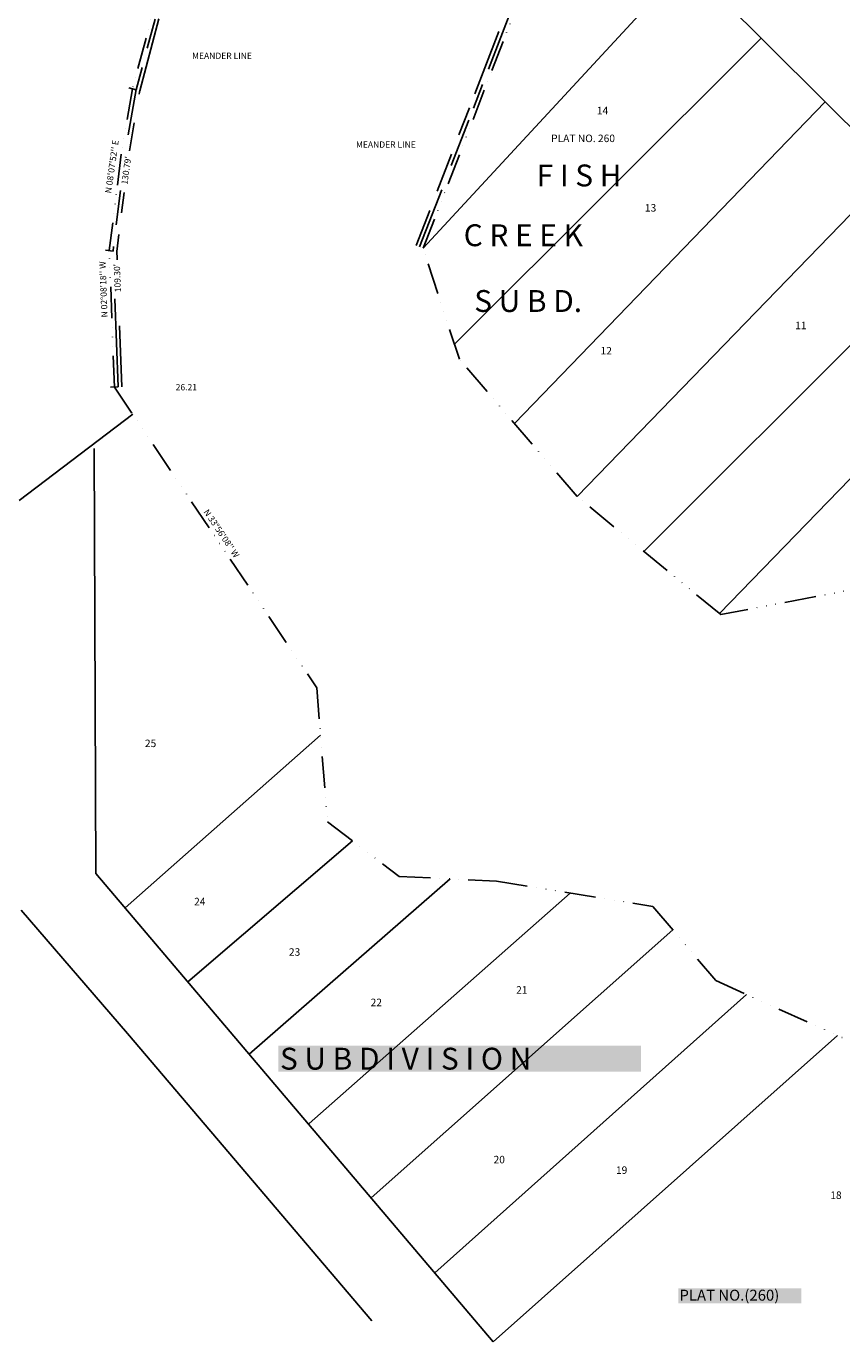
# Model space of a CAD drawing. Units: feet. Extents: x 356459 to 360239, y 126719 to 129689.
# Drawn here: x 358042 to 358694, y 126804 to 127857 of the extents above; entities that cross this region are included whole.
import ezdxf
from ezdxf.enums import TextEntityAlignment as Align

# ---------------------------------------------------------------- set-up
doc = ezdxf.new("R2010")
doc.units = ezdxf.units.FT
doc.header["$LTSCALE"] = 50
doc.header["$MEASUREMENT"] = 0
doc.linetypes.add('CENTER', pattern=[2, 1.25, -0.25, 0.25, -0.25])
doc.linetypes.add('WATER', pattern=[1.1, 0.5, -0.15, 0, -0.15, 0, -0.15, 0, -0.15])
doc.layers.get('0').update_dxf_attribs({"linetype": 'CONTINUOUS'})
for name, color, linetype in [('EHR', 201, 'CONTINUOUS'), ('ELRC', 2, 'CENTER'), ('ELRP', 133, 'CONTINUOUS'), ('ELTW', 152, 'WATER'), ('ESRP', 12, 'CONTINUOUS'), ('ET', 63, 'CONTINUOUS'), ('PLPC', 24, 'CONTINUOUS'), ('PT', 63, 'CONTINUOUS'), ('PTPC', 3, 'CONTINUOUS')]:
    doc.layers.add(name, color=color, linetype=linetype)
doc.styles.add('D350', font='DOTFONT.shx', dxfattribs={"height": 17.5})
doc.styles.add('L100', font='STENCIL.shx', dxfattribs={"height": 5})
doc.styles.add('L120', font='STENCIL.shx', dxfattribs={"height": 6})
doc.styles.add('L175', font='STENCIL.shx', dxfattribs={"height": 8.75})

# ---------------------------------------------------------------- blocks, each defined once
blk = doc.blocks.new('pcpttick')
blk.add_line((0, -0.9525000000000001), (0, 0.9525000000000001))

msp = doc.modelspace()

# ---------------------------------------------------------------- hatches: boundary and pattern name
at = {"layer": 'EHR'}
h = msp.add_hatch(dxfattribs=at)
h.set_pattern_fill('_USER', color=256, scale=10, angle=67.78119916111555, style=0, pattern_type=0)
h.set_pattern_definition([(67.78119916111555, (0, 0), (-9.257465515976047, 3.781445784420866), [])])
edge = h.paths.add_edge_path()
edge.add_arc((356451.5779471185, 128419.388552603), 1426.524161312992, 307.8953773527948, 316.3664009639799)
edge.add_line((357484.0495369891, 127435.0239865404), (357549.3062269016, 127503.4698456322))
edge.add_arc((356398.0946498638, 128601.0418230053), 1590.5823903906, 316.3664009640112, 325.7904028220791)
edge.add_line((357713.4846744934, 127706.7815567933), (357818.0547922492, 127860.596187745))
edge.add_arc((358334.2642081375, 127509.6537639191), 624.2056919739132, 110.40055881362221, 145.7903685521704, ccw=False)
edge.add_line((358116.6778460076, 128094.7083946226), (358233.9616559158, 128138.3269777399))
edge.add_line((358233.9616559158, 128138.3269777399), (358202.9895899633, 128138.2266938346))
edge.add_line((358202.9895899633, 128138.2266938346), (358314.8965019351, 128167.5628726842))
edge.add_arc((357964.3505800167, 129504.7687789892), 1382.389988111357, 284.6894370033451, 295.6727704307042)
edge.add_line((358563.2445042201, 128258.8441637806), (358589.961546, 128271.686574))
edge.add_arc((358568.3000042745, 128316.7507251528), 50.00000109049218, 295.6727718517409, 389.4949987387099)
edge.add_line((358611.819939, 128341.368105), (358552.7823657825, 128445.7379134015))
edge.add_arc((358563.7292612283, 128451.9301077849), 12.57687525509873, 30.71859278560072, 209.4949998355746, ccw=False)
edge.add_arc((358585.1761083687, 128464.6737287631), 12.37041172967519, 210.7185927855674, 389.4886928446683)
edge.add_line((358595.9439686054, 128470.7630860596), (358671.5785277268, 128337.0896227866))
edge.add_arc((358693.5833661777, 128349.5403083155), 25.28304739125863, 209.5018677327681, 294.3280200818727)
edge.add_line((358703.998971, 128326.502347), (358744.1291025715, 128345.7921911063))
edge.add_line((358744.1291025715, 128345.7921911063), (358787.5662692629, 128255.7189509221))
edge.add_line((358787.5662692629, 128255.7189509221), (358606.5674974545, 128168.7160429701))
edge.add_arc((357964.3492878119, 129504.7714681792), 1482.392771173481, 294.1040330560695, 295.6727704075565, ccw=False)
edge.add_line((358569.7506594315, 128151.6352934841), (358590.9786553938, 127990.5538952721))
edge.add_arc((358575.1105167207, 127988.4627240542), 16.0053372976187, -175.58490772405526, 7.507421766808591, ccw=False)
edge.add_arc((358545.1765913381, 127986.1515022872), 14.01768111939125, 4.415092275943733, 186.4382876564974)
edge.add_line((358531.2473168088, 127984.5796578132), (358511.7233279735, 128132.7307798442))
edge.add_line((358511.7233279735, 128132.7307798442), (358333.107976616, 128068.5116908698))
edge.add_line((358333.107976616, 128068.5116908698), (358151.5357709723, 128000.9806769122))
edge.add_arc((358334.2910754498, 127509.6022452498), 524.2635448108637, 110.4013627613337, 124.8945017595364)
edge.add_line((358034.377114572, 127939.6067574218), (358034.2841967145, 127961.2230724698))
edge.add_line((358034.2841967145, 127961.2230724698), (358025.0375049233, 127954.2781680316))
edge.add_line((358025.0375049233, 127954.2781680316), (357966.0800867486, 127905.01860743))
edge.add_line((357966.0800867486, 127905.01860743), (357903.0796681308, 127845.8754327378))
edge.add_line((357903.0796681308, 127845.8754327378), (357880.0243007778, 127807.0488048791))
edge.add_line((357880.0243007778, 127807.0488048791), (357902.6263849167, 127807.110527))
edge.add_line((357902.6263849167, 127807.110527), (357900.7532351548, 127804.374258824))
edge.add_line((357900.7532351548, 127804.374258824), (357796.1831503346, 127650.5594784468))
edge.add_arc((356398.0946498812, 128601.0418229919), 1690.582190368692, 316.3664009639291, 325.7904028221295, ccw=False)
edge.add_line((357621.6828156007, 127434.4655746896), (357556.4261256882, 127366.0197155978))
edge.add_arc((356451.5779471263, 128419.3885525943), 1526.523961301309, 307.8959746873141, 316.3664009640139, ccw=False)
edge.add_line((357389.2143958193, 127214.7669130288), (357327.7798064375, 127293.6703442864))

# ---------------------------------------------------------------- linework, layer by layer
at = {"layer": 'ELRC'}
msp.add_lwpolyline([(356591.2268593037, 126906.2989755268), (356943.505851049, 127028.0230921474, 0.05226891318249294), (357210.9769424286, 127153.0076757284, 0.04415746088325783), (357419.7348594193, 127305.1628173129, 0.06301009992450309), (357767.6647347175, 127696.4189028581), (357825.5259088902, 127787.1887897952, -0.1734538581680215), (358189.7649879238, 128069.7626265614), (358484.4090562458, 128178.235017969, 0.02448706736547536), (358752.54717442, 128292.1440049571), (359495.0715559611, 128651.4452296869, 0.2250286231537713), (359806.6191271578, 129038.7361274909), (359950.5731786682, 129659.1830943835)], format="xyb", dxfattribs=at)
at = {"layer": 'ELRP'}
for p, q in [((358537.2009273513, 127939.4027173096), (359209.8832233678, 127269.3684941394)), ((358359.31505611, 127679.2306839685), (358569.7599081341, 127906.9721604443)), ((358629.553025312, 127847.4141865668), (358384.4191697465, 127602.4221865367)), ((358680.8365220728, 127796.3326382652), (358432.3549559789, 127539.1443366048)), ((358482.5765675317, 127480.548204081), (358735.5077464606, 127741.8766835472)), ((358788.4928677189, 127689.0999495553), (358535.8596954081, 127436.7361788439)), ((358839.6762393562, 127638.1181768018), (358596.3186404465, 127387.0237436709)), ((358036.3631548441, 127477.3454161903), (358127.1023022035, 127546.4342992084)), ((358096.1843190833, 127519.0712602613), (358097.6453278624, 127179.0144316639)), ((358120.9307661659, 127151.562751328), (358277.3404101154, 127289.685516583)), ((358302.9735652732, 127205.0283833357), (358171.226303147, 127092.2677756189)), ((358097.6453278625, 127179.0144316639), (358415.3819646011, 126804.4282001738)), ((358220.1785443362, 127034.5572946173), (358380.919160502, 127174.6705817185)), ((358268.2983024539, 126978.9874673845), (358476.9752880709, 127163.3636147274)), ((358037.7706712208, 127149.7392018385), (358122.919535248, 127050.9833234912)), ((358317.7884210914, 126919.4821734828), (358559.0557376249, 127133.8254444852)), ((358617.9976097377, 127082.1869564371), (358368.6220737787, 126859.553401688)), ((358122.919535248, 127050.9833234912), (358318.2645835045, 126821.0499503586)), ((358415.3817568406, 126804.4280153625), (358690.7448387215, 127049.3745820018))]:
    msp.add_line(p, q, dxfattribs=at)
at = {"layer": 'ELTW'}
for p, q in [((358166.354736977, 127954.1383971685), (358126.8917890833, 127806.879409925)), ((358359.31505611, 127679.2306839684), (358414.3177533034, 127821.3956966819)), ((358126.8917890833, 127806.879409925), (358117.8573941244, 127754.4723088282)), ((358117.8573941244, 127754.4723088282), (358108.3930130294, 127677.4023975908)), ((358388.3018208927, 127590.544270692), (358359.31505611, 127679.2306839684)), ((358112.4711339127, 127568.1785575226), (358108.3930130294, 127677.4023975908)), ((358482.5765675316, 127480.548204081), (358388.3018208927, 127590.544270692)), ((358112.4711339127, 127568.1785575226), (358274.3198482943, 127327.6454583624)), ((358597.3166025664, 127386.2029813615), (358482.5765675316, 127480.548204081)), ((358727.589617159, 127410.878935376), (358597.3166025664, 127386.2029813615)), ((358274.3198482943, 127327.6454583624), (358282.855038676, 127220.3821910808)), ((358282.855038676, 127220.3821910808), (358340.1941904243, 127176.6228080087)), ((358340.1941904243, 127176.6228080087), (358417.9189045844, 127172.896930983)), ((358417.9189045844, 127172.896930983), (358543.0480521299, 127152.697662658)), ((358543.0480521299, 127152.697662658), (358593.3190523458, 127093.3181304624)), ((358593.3190523458, 127093.3181304624), (358694.4421982323, 127047.7069013713))]:
    msp.add_line(p, q, dxfattribs=at)
at = {"layer": 'ELTW', "linetype": 'Continuous'}
for p, q in [((358148.0880239486, 127862.7953023868), (358132.6872946348, 127805.3263112796)), ((358144.9329107913, 127862.6114918994), (358138.7318853261, 127839.4718944132)), ((358134.5340312548, 127823.8072831226), (358129.789541859, 127806.1028606023)), ((358400.7021352997, 127802.8318931736), (358408.7219615733, 127823.5606712577)), ((358129.8481818232, 127806.3697610586), (358123.5585289979, 127769.8844764344)), ((358132.8045745632, 127805.8601121921), (358132.2177989802, 127802.4563195269)), ((358399.4808818979, 127791.3611442954), (358406.7567860996, 127810.1671132044)), ((358387.954150255, 127769.8822825466), (358396.4092299014, 127791.7360563934)), ((358128.2945272183, 127779.6980384467), (358124.4187602196, 127757.2153250104)), ((358381.7612058326, 127745.5612453516), (358395.7714568288, 127781.773424256)), ((358370.5619903608, 127724.928911919), (358382.0296979016, 127754.5693999589)), ((358117.3100941158, 127725.4025846164), (358113.9514445433, 127698.0525844597)), ((358120.1375390767, 127723.8139278548), (358118.13055773, 127707.4707699981)), ((358356.5171602449, 127680.3131712563), (358374.2291486386, 127726.0931999394)), ((358353.7192643799, 127681.3956585442), (358364.5780909912, 127709.4623771239)), ((358116.0327429239, 127690.3879413091), (358114.3482769848, 127676.6710760324)), ((358111.8117473203, 127680.6287008065), (358111.3706450071, 127677.0367368116)), ((358114.6734842454, 127670.0025422705), (358114.3888351801, 127677.6262652695)), ((358115.4690449881, 127568.2904913619), (358112.8382383729, 127638.7510807393)), ((358118.4669560635, 127568.4024252012), (358116.6499830562, 127617.0662031597))]:
    msp.add_line(p, q, dxfattribs=at)
at = {"layer": 'ELTW'}
msp.add_lwpolyline([(358414.3177533034, 127821.3956966819), (358434.4407636286, 127873.4074736434), (358428.921821498, 127916.2894757437), (358425.1540623552, 127962.099137768), (358399.0239313789, 128013.3828208105), (358392.7431101954, 128018.2459178176), (358347.9656646263, 128042.5373971813), (358310.3930075684, 128051.2446028613), (358297.2215363341, 128052.4193241352)], dxfattribs=at)
at = {"layer": 'ELTW', "linetype": 'Continuous'}
for points in [[(358411.5198574384, 127822.4781839698), (358431.3681037254, 127873.7797806134), (358430.0692893346, 127883.8715264794)], [(358408.7219615733, 127823.5606712576), (358419.9995982804, 127852.7098847988)]]:
    msp.add_lwpolyline(points, dxfattribs=at)
at = {"layer": 'ET', "color": 155}
for points in [[(358243.4563796093, 127020.5070718096), (358243.4563796093, 127041.2068192779), (358533.6561270776, 127020.5070718096), (358533.6561270776, 127041.2068192779)], [(358563.4806162128, 126835.1448149741), (358563.4806162128, 126847.2446887082), (358661.7679899469, 126835.1448149741), (358661.7679899469, 126847.2446887082)]]:
    msp.add_solid(points, dxfattribs=at)
at = {"layer": 'PLPC'}
msp.add_lwpolyline([(357294.6387223904, 127207.2120179772, 0.05043051998525581), (357520.237591, 127400.521599), (357585.494607, 127468.967799, 0.04114316088002452), (357754.833842, 127678.670413), (357859.403801, 127832.485011, -0.1556568333238446), (358134.107132, 128047.844657), (358316.191263, 128115.562886), (358502.445146, 128182.52832, 0.02605444816046917), (358659.986235, 128248.624431), (359530.984736, 128668.65714, 0.2275407225885855), (359799.9873987881, 129005.4269839044), (359951.3132861829, 129661.9782214313)], format="xyb", dxfattribs=at)
at = {"layer": 'PT', "color": 2}
for points in [[(358132.757299765, 127828.7670085147, 0, 3, 0), (358141.4000786851, 127826.2565558588, 0, 0, 0), (358142.360387454, 127825.9776166748, 0, 0, 0.3917337978418466), (358153.3432464211, 127831.4743093994, 0, 0, -0.5474739012518327), (358162.8701411192, 127833.494416381, 0, 0, 0.3705533331234837), (358169.7988079186, 127832.9171567146, 0, 0, -0.323975705115978)], [(358391.1881640243, 127761.612840173, 0, 3, 0), (358383.492036861, 127766.2786334267, 0, 0, 0), (358382.6369116206, 127766.7970548993, 0, 0, 0.3100271334422532), (358372.0847252442, 127766.2027946279, 0, 0, -0.2319513265786635), (358359.3820808412, 127763.6056694605, 0, 0, -0.7734089219536692)], [(358115.7154991272, 127625.1631786242, 0, 3, 0), (358115.6768322609, 127634.1630955612, 0, 0, 0), (358115.668239624, 127636.1630771028, 0, 0, 0), (358115.6473727982, 127641.0199407966, 0, 0, 0)], [(358118.8129023238, 127558.7536744402, 0, 3, 0), (358125.86294044, 127564.3480432662, 0, 0, 0), (358126.6462780085, 127564.9696398024, 0, 0, -0.2471234018300406), (358145.8413108144, 127568.5864419047, 0, 0, 0.1294732732474168), (358159.9873167121, 127568.0091822382, 0, 0, -0.1087908570786071)]]:
    msp.add_lwpolyline(points, format="xyseb", dxfattribs=at)
at = {"layer": 'PTPC', "color": 2}
msp.add_lwpolyline([(358283.8588267162, 127797.4744298647, 0, 3, 0), (358284.6372225805, 127806.4407055619, 0, 0, 0), (358284.8101994392, 127808.4332112724, 0, 0, 0.006918227062402731), (358286.059417147, 127825.571828977, 0, 0, 0.006918227062402731)], format="xyseb", dxfattribs=at)

# ---------------------------------------------------------------- block references
at = {"layer": 'ESRP', "xscale": 3.280833333333333, "yscale": 3.280833333333333, "zscale": 3.280833333333333}
for p, rotation in [((358126.8917890833, 127806.879409925), 74.9981772345876), ((358126.8917890833, 127806.879409925), 74.9981772345876), ((358108.3930130294, 127677.4023975908), 82.9989850013933), ((358108.3930130294, 127677.4023975908), 82.9989850013933), ((358112.4711339127, 127568.1785575226), 92.13827518154521), ((358112.4711339127, 127568.1785575226), 92.13827518154521)]:
    msp.add_blockref('pcpttick', p, dxfattribs=dict(at, rotation=rotation))

# ---------------------------------------------------------------- texts
at = {"layer": 'ET', "color": 63, "style": 'L100'}
for p in [(358198.492775818, 127832.5851021586), (358198.492775818, 127832.5851021586), (358329.5613800963, 127761.5473589458), (358329.5613800963, 127761.5473589458)]:
    msp.add_text('MEANDER LINE', height=5, dxfattribs=at).set_placement(p, align=Align.MIDDLE)
at = {"layer": 'ET', "color": 134, "style": 'L120'}
for s, p in [('14', (358498.2651228624, 127786.4155565003)), ('14', (358498.2651228624, 127786.4155565003)), ('13', (358536.6790359507, 127708.5857896364)), ('13', (358536.6790359507, 127708.5857896364)), ('11', (358656.8431122328, 127614.5027875849)), ('11', (358656.8431122328, 127614.5027875849)), ('12', (358501.226157385, 127594.2606239762)), ('12', (358501.226157385, 127594.2606239762)), ('25', (358136.83295632, 127280.1486404732)), ('24', (358176.183312649, 127153.5679632933)), ('23', (358251.9811857623, 127113.1992220942)), ('23', (358251.9811857623, 127113.1992220942)), ('21', (358433.7012084319, 127082.878341366)), ('21', (358433.7012084319, 127082.878341366)), ('22', (358317.359895286, 127072.8619279319)), ('22', (358317.359895286, 127072.8619279319)), ('20', (358415.6459894772, 126947.1266892722)), ('20', (358415.6459894772, 126947.1266892722)), ('19', (358513.5134906218, 126938.6723195213)), ('19', (358513.5134906218, 126938.6723195213)), ('18', (358684.9038849773, 126918.6257559823)), ('18', (358684.9038849773, 126918.6257559823))]:
    msp.add_text(s, height=6, dxfattribs=at).set_placement(p)
at = {"layer": 'ET', "color": 63, "style": 'L100'}
for s, rotation, p in [("N 08%%D07'52'' E", 81.86900429186012, (358111.0702474238, 127744.4699646465)), ("N 08%%D07'52'' E", 81.86900429186012, (358111.0702474238, 127744.4699646465)), ("130.79'", 81.86900429186012, (358122.5921374988, 127741.4337198005)), ("130.79'", 81.86900429186012, (358122.5921374988, 127741.4337198005)), ("N 02%%D08'18'' W", 92.1382751815623, (358104.3536505913, 127646.3764430076)), ("N 02%%D08'18'' W", 92.1382751815623, (358104.3536505913, 127646.3764430076)), ("109.30'", 92.1382751815623, (358115.42859193, 127655.3997595309)), ("109.30'", 92.1382751815623, (358115.42859193, 127655.3997595309)), ("N 33%%D56'08'' W", 303.9356249383985, (358197.5438177741, 127450.7033133421)), ("N 33%%D56'08'' W", 303.9356249383985, (358197.5438177741, 127450.7033133421))]:
    msp.add_text(s, height=5, rotation=rotation, dxfattribs=at).set_placement(p, align=Align.MIDDLE)
at = {"layer": 'ET', "color": 95}
for s, height, style, p in [('PLAT NO. 260', 6, 'L120', (358461.6860687195, 127764.1976110893)), ('PLAT NO.(260)', 8.75, 'L175', (358564.2805530799, 126837.2572518412)), ('PLAT NO.(260)', 8.75, 'L175', (358564.2805530799, 126837.2572518412))]:
    msp.add_text(s, height=height, dxfattribs=dict(at, style=style)).set_placement(p)
at = {"layer": 'ET', "color": 6, "style": 'D350'}
for s, p in [('F I S H', (358450.1130338436, 127728.7484854113)), ('F I S H', (358450.1130338436, 127728.7484854113)), ('C R E E K', (358391.7683586809, 127680.9164284776)), ('C R E E K', (358391.7683586809, 127680.9164284776)), ('S U B D.', (358400.1958683523, 127628.299295235)), ('S U B D.', (358400.1958683523, 127628.299295235)), ('S U B D I V I S I O N', (358244.8812533434, 127022.1069455438)), ('S U B D I V I S I O N', (358244.8812533434, 127022.1069455438))]:
    msp.add_text(s, height=17.5, dxfattribs=at).set_placement(p)
at = {"layer": 'ET', "color": 63, "style": 'L100'}
msp.add_text('26.21', height=5, dxfattribs=at).set_placement((358161.4696137745, 127565.5900778368))
msp.add_text('26.21', height=5, dxfattribs=at).set_placement((358161.4696137745, 127565.5900778368))

doc.saveas('drawing.dxf')
